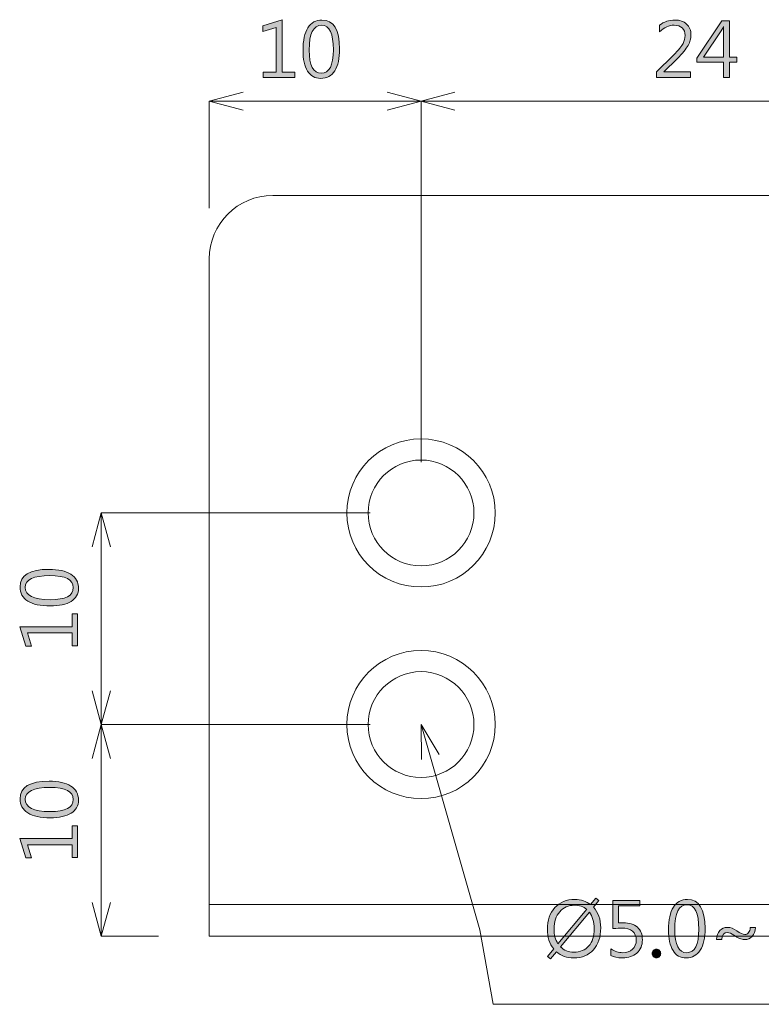
# Model space of a CAD drawing. Units: millimetres. Extents: x -210 to 507, y -105 to 315.
# Drawn here: x 442 to 477, y -98 to -51 of the extents above; entities that cross this region are included whole.
import ezdxf

# ---------------------------------------------------------------- set-up
doc = ezdxf.new("R2010")
doc.units = ezdxf.units.MM
doc.header["$MEASUREMENT"] = 0
doc.layers.add('size', color=7, linetype='Continuous', lineweight=0)
doc.layers.add('面板-line', color=7, linetype='Continuous', lineweight=0)

msp = doc.modelspace()

# ---------------------------------------------------------------- hatches: boundary and pattern name
at = {"layer": 'size'}
h = msp.add_hatch(color=140, dxfattribs=at)
h.dxf.hatch_style = 2
h.paths.add_polyline_path([(455.187, -54.034), (453.688, -54.034), (453.688, -53.777), (454.295, -53.777), (454.295, -51.678), (453.673, -51.866), (453.673, -51.589), (454.582, -51.304), (454.582, -53.777), (455.187, -53.777)])
h = msp.add_hatch(color=140, dxfattribs=at)
h.dxf.hatch_style = 2
edge = h.paths.add_edge_path()
edge.add_spline(control_points=[(455.568, -52.753), (455.568, -52.283), (455.645, -51.926), (455.798, -51.683), (455.952, -51.441), (456.173, -51.32), (456.462, -51.32), (457.017, -51.32), (457.295, -51.776), (457.295, -52.688), (457.295, -53.132), (457.219, -53.474), (457.066, -53.716), (456.914, -53.958), (456.693, -54.079), (456.402, -54.079), (456.131, -54.079), (455.924, -53.963), (455.782, -53.731), (455.639, -53.499), (455.568, -53.173), (455.568, -52.753)], knot_values=[0, 0, 0, 0, 1, 1, 1, 2, 2, 2, 3, 3, 3, 4, 4, 4, 5, 5, 5, 6, 6, 6, 7, 7, 7, 7], degree=3, periodic=0)
edge = h.paths.add_edge_path()
edge.add_spline(control_points=[(455.861, -52.738), (455.861, -53.469), (456.052, -53.834), (456.433, -53.834), (456.811, -53.834), (457, -53.464), (457, -52.722), (457, -51.952), (456.816, -51.566), (456.447, -51.566), (456.056, -51.566), (455.861, -51.957), (455.861, -52.738)], knot_values=[0, 0, 0, 0, 1, 1, 1, 2, 2, 2, 3, 3, 3, 4, 4, 4, 4], degree=3, periodic=0)
edge.add_line((455.861, -52.738), (455.861, -52.738))
h = msp.add_hatch(color=140, dxfattribs=at)
h.dxf.hatch_style = 2
edge = h.paths.add_edge_path()
edge.add_spline(control_points=[(473.863, -54.034), (473.863, -54.034), (472.265, -54.034), (472.265, -54.034), (472.265, -54.034), (472.265, -53.774), (472.265, -53.774), (472.265, -53.774), (473.043, -52.992), (473.043, -52.992), (473.3, -52.732), (473.459, -52.544), (473.518, -52.427), (473.577, -52.31), (473.606, -52.187), (473.606, -52.056), (473.606, -51.898), (473.562, -51.777), (473.473, -51.692), (473.384, -51.607), (473.256, -51.565), (473.09, -51.565), (472.851, -51.565), (472.623, -51.667), (472.404, -51.873), (472.404, -51.873), (472.404, -51.566), (472.404, -51.566), (472.609, -51.402), (472.85, -51.32), (473.127, -51.32), (473.357, -51.32), (473.541, -51.383), (473.68, -51.511), (473.818, -51.639), (473.887, -51.812), (473.887, -52.03), (473.887, -52.197), (473.842, -52.363), (473.75, -52.525), (473.659, -52.688), (473.486, -52.896), (473.233, -53.15), (473.233, -53.15), (472.61, -53.765), (472.61, -53.765), (472.61, -53.765), (472.61, -53.772), (472.61, -53.772), (472.61, -53.772), (473.863, -53.772), (473.863, -53.772), (473.863, -53.772), (473.863, -54.034), (473.863, -54.034)], knot_values=[0, 0, 0, 0, 1, 1, 1, 2, 2, 2, 3, 3, 3, 4, 4, 4, 5, 5, 5, 6, 6, 6, 7, 7, 7, 8, 8, 8, 9, 9, 9, 10, 10, 10, 11, 11, 11, 12, 12, 12, 13, 13, 13, 14, 14, 14, 15, 15, 15, 16, 16, 16, 17, 17, 17, 18, 18, 18, 18], degree=3, periodic=0)
h = msp.add_hatch(color=140, dxfattribs=at)
h.dxf.hatch_style = 2
edge = h.paths.add_edge_path()
edge.add_spline(control_points=[(476.048, -53.317), (476.048, -53.317), (475.704, -53.317), (475.704, -53.317), (475.704, -53.317), (475.704, -54.034), (475.704, -54.034), (475.704, -54.034), (475.417, -54.034), (475.417, -54.034), (475.417, -54.034), (475.417, -53.317), (475.417, -53.317), (475.417, -53.317), (474.156, -53.317), (474.156, -53.317), (474.156, -53.317), (474.156, -53.128), (474.156, -53.128), (474.156, -53.128), (475.348, -51.364), (475.348, -51.364), (475.348, -51.364), (475.704, -51.364), (475.704, -51.364), (475.704, -51.364), (475.704, -53.079), (475.704, -53.079), (475.704, -53.079), (476.048, -53.079), (476.048, -53.079), (476.048, -53.079), (476.048, -53.317), (476.048, -53.317)], knot_values=[0, 0, 0, 0, 1, 1, 1, 2, 2, 2, 3, 3, 3, 4, 4, 4, 5, 5, 5, 6, 6, 6, 7, 7, 7, 8, 8, 8, 9, 9, 9, 10, 10, 10, 11, 11, 11, 11], degree=3, periodic=0)
edge = h.paths.add_edge_path()
edge.add_spline(control_points=[(475.417, -53.079), (475.417, -53.079), (475.417, -51.904), (475.417, -51.904), (475.417, -51.822), (475.42, -51.73), (475.424, -51.627), (475.424, -51.627), (475.417, -51.627), (475.417, -51.627), (475.408, -51.652), (475.374, -51.72), (475.316, -51.832), (475.316, -51.832), (474.477, -53.079), (474.477, -53.079), (474.477, -53.079), (475.417, -53.079), (475.417, -53.079)], knot_values=[0, 0, 0, 0, 1, 1, 1, 2, 2, 2, 3, 3, 3, 4, 4, 4, 5, 5, 5, 6, 6, 6, 6], degree=3, periodic=0)
edge.add_line((475.417, -53.079), (475.417, -53.079))
h = msp.add_hatch(color=140, dxfattribs=at)
h.dxf.hatch_style = 2
edge = h.paths.add_edge_path()
edge.add_spline(control_points=[(443.641, -79.003), (443.17, -79.003), (442.813, -78.927), (442.57, -78.773), (442.328, -78.62), (442.207, -78.398), (442.207, -78.109), (442.207, -77.554), (442.663, -77.277), (443.575, -77.277), (444.019, -77.277), (444.361, -77.353), (444.603, -77.505), (444.845, -77.657), (444.966, -77.879), (444.966, -78.169), (444.966, -78.44), (444.85, -78.647), (444.618, -78.79), (444.386, -78.932), (444.06, -79.003), (443.641, -79.003)], knot_values=[0, 0, 0, 0, 1, 1, 1, 2, 2, 2, 3, 3, 3, 4, 4, 4, 5, 5, 5, 6, 6, 6, 7, 7, 7, 7], degree=3, periodic=0)
edge = h.paths.add_edge_path()
edge.add_spline(control_points=[(443.625, -78.711), (444.356, -78.711), (444.721, -78.52), (444.721, -78.138), (444.721, -77.76), (444.351, -77.572), (443.61, -77.572), (442.839, -77.572), (442.453, -77.756), (442.453, -78.125), (442.453, -78.515), (442.844, -78.711), (443.625, -78.711)], knot_values=[0, 0, 0, 0, 1, 1, 1, 2, 2, 2, 3, 3, 3, 4, 4, 4, 4], degree=3, periodic=0)
edge.add_line((443.625, -78.711), (443.625, -78.711))
h = msp.add_hatch(color=140, dxfattribs=at)
h.dxf.hatch_style = 2
h.paths.add_polyline_path([(444.921, -79.384), (444.921, -80.884), (444.664, -80.884), (444.664, -80.277), (442.565, -80.277), (442.753, -80.899), (442.476, -80.899), (442.191, -79.989), (444.664, -79.989), (444.664, -79.384)])
h = msp.add_hatch(color=140, dxfattribs=at)
h.dxf.hatch_style = 2
edge = h.paths.add_edge_path()
edge.add_spline(control_points=[(443.641, -89.012), (443.17, -89.012), (442.813, -88.936), (442.57, -88.782), (442.328, -88.629), (442.207, -88.407), (442.207, -88.118), (442.207, -87.563), (442.663, -87.285), (443.575, -87.285), (444.019, -87.285), (444.361, -87.362), (444.603, -87.514), (444.845, -87.666), (444.966, -87.888), (444.966, -88.178), (444.966, -88.449), (444.85, -88.656), (444.618, -88.799), (444.386, -88.941), (444.06, -89.012), (443.641, -89.012)], knot_values=[0, 0, 0, 0, 1, 1, 1, 2, 2, 2, 3, 3, 3, 4, 4, 4, 5, 5, 5, 6, 6, 6, 7, 7, 7, 7], degree=3, periodic=0)
edge = h.paths.add_edge_path()
edge.add_spline(control_points=[(443.625, -88.719), (444.356, -88.719), (444.721, -88.528), (444.721, -88.147), (444.721, -87.769), (444.351, -87.58), (443.61, -87.58), (442.839, -87.58), (442.453, -87.764), (442.453, -88.133), (442.453, -88.524), (442.844, -88.719), (443.625, -88.719)], knot_values=[0, 0, 0, 0, 1, 1, 1, 2, 2, 2, 3, 3, 3, 4, 4, 4, 4], degree=3, periodic=0)
edge.add_line((443.625, -88.719), (443.625, -88.719))
h = msp.add_hatch(color=140, dxfattribs=at)
h.dxf.hatch_style = 2
h.paths.add_polyline_path([(444.921, -89.393), (444.921, -90.892), (444.664, -90.892), (444.664, -90.285), (442.565, -90.285), (442.753, -90.908), (442.476, -90.908), (442.191, -89.998), (444.664, -89.998), (444.664, -89.393)])
h = msp.add_hatch(color=140, dxfattribs=at)
h.dxf.hatch_style = 2
edge = h.paths.add_edge_path()
edge.add_spline(control_points=[(467.248, -95.681), (467.248, -95.681), (467.109, -95.566), (467.109, -95.566), (467.109, -95.566), (467.403, -95.209), (467.403, -95.209), (467.207, -94.964), (467.109, -94.656), (467.109, -94.285), (467.109, -93.858), (467.225, -93.516), (467.459, -93.259), (467.693, -93.002), (468.007, -92.874), (468.401, -92.874), (468.692, -92.874), (468.941, -92.955), (469.149, -93.117), (469.149, -93.117), (469.401, -92.813), (469.401, -92.813), (469.401, -92.813), (469.54, -92.925), (469.54, -92.925), (469.54, -92.925), (469.282, -93.236), (469.282, -93.236), (469.511, -93.483), (469.626, -93.81), (469.626, -94.218), (469.626, -94.651), (469.511, -94.995), (469.281, -95.25), (469.051, -95.505), (468.742, -95.633), (468.356, -95.633), (468.027, -95.633), (467.751, -95.536), (467.531, -95.343), (467.531, -95.343), (467.248, -95.681), (467.248, -95.681)], knot_values=[0, 0, 0, 0, 1, 1, 1, 2, 2, 2, 3, 3, 3, 4, 4, 4, 5, 5, 5, 6, 6, 6, 7, 7, 7, 8, 8, 8, 9, 9, 9, 10, 10, 10, 11, 11, 11, 12, 12, 12, 13, 13, 13, 14, 14, 14, 14], degree=3, periodic=0)
edge = h.paths.add_edge_path()
edge.add_spline(control_points=[(468.968, -93.339), (468.808, -93.211), (468.612, -93.146), (468.379, -93.146), (468.096, -93.146), (467.865, -93.249), (467.687, -93.455), (467.508, -93.66), (467.419, -93.928), (467.419, -94.258), (467.419, -94.538), (467.481, -94.774), (467.607, -94.966), (467.607, -94.966), (468.968, -93.339), (468.968, -93.339)], knot_values=[0, 0, 0, 0, 1, 1, 1, 2, 2, 2, 3, 3, 3, 4, 4, 4, 5, 5, 5, 5], degree=3, periodic=0)
edge.add_line((468.968, -93.339), (468.968, -93.339))
edge = h.paths.add_edge_path()
edge.add_spline(control_points=[(467.724, -95.104), (467.887, -95.277), (468.097, -95.364), (468.355, -95.364), (468.653, -95.364), (468.888, -95.266), (469.059, -95.071), (469.23, -94.876), (469.316, -94.606), (469.316, -94.263), (469.316, -93.932), (469.241, -93.668), (469.09, -93.47), (469.09, -93.47), (467.724, -95.104), (467.724, -95.104)], knot_values=[0, 0, 0, 0, 1, 1, 1, 2, 2, 2, 3, 3, 3, 4, 4, 4, 5, 5, 5, 5], degree=3, periodic=0)
edge.add_line((467.724, -95.104), (467.724, -95.104))
h = msp.add_hatch(color=140, dxfattribs=at)
h.dxf.hatch_style = 2
edge = h.paths.add_edge_path()
edge.add_spline(control_points=[(470.109, -95.211), (470.29, -95.329), (470.475, -95.388), (470.664, -95.388), (470.852, -95.388), (471.006, -95.334), (471.124, -95.225), (471.242, -95.117), (471.302, -94.973), (471.302, -94.794), (471.302, -94.613), (471.242, -94.474), (471.124, -94.375), (471.006, -94.276), (470.835, -94.227), (470.612, -94.227), (470.542, -94.227), (470.402, -94.233), (470.193, -94.247), (470.193, -94.247), (470.193, -92.918), (470.193, -92.918), (470.193, -92.918), (471.472, -92.918), (471.472, -92.918), (471.472, -92.918), (471.472, -93.181), (471.472, -93.181), (471.472, -93.181), (470.467, -93.181), (470.467, -93.181), (470.467, -93.181), (470.467, -93.98), (470.467, -93.98), (470.567, -93.974), (470.643, -93.972), (470.695, -93.972), (470.975, -93.972), (471.195, -94.042), (471.354, -94.183), (471.513, -94.323), (471.593, -94.521), (471.593, -94.776), (471.593, -95.042), (471.507, -95.251), (471.334, -95.404), (471.162, -95.556), (470.936, -95.633), (470.655, -95.633), (470.409, -95.633), (470.227, -95.596), (470.109, -95.523), (470.109, -95.523), (470.109, -95.211), (470.109, -95.211)], knot_values=[0, 0, 0, 0, 1, 1, 1, 2, 2, 2, 3, 3, 3, 4, 4, 4, 5, 5, 5, 6, 6, 6, 7, 7, 7, 8, 8, 8, 9, 9, 9, 10, 10, 10, 11, 11, 11, 12, 12, 12, 13, 13, 13, 14, 14, 14, 15, 15, 15, 16, 16, 16, 17, 17, 17, 18, 18, 18, 18], degree=3, periodic=0)
h = msp.add_hatch(color=140, dxfattribs=at)
h.dxf.hatch_style = 2
edge = h.paths.add_edge_path()
edge.add_spline(control_points=[(472.825, -94.308), (472.825, -93.837), (472.901, -93.48), (473.055, -93.238), (473.208, -92.995), (473.43, -92.874), (473.719, -92.874), (474.274, -92.874), (474.552, -93.33), (474.552, -94.242), (474.552, -94.686), (474.476, -95.028), (474.323, -95.27), (474.171, -95.512), (473.949, -95.633), (473.659, -95.633), (473.388, -95.633), (473.181, -95.517), (473.039, -95.285), (472.896, -95.053), (472.825, -94.727), (472.825, -94.308)], knot_values=[0, 0, 0, 0, 1, 1, 1, 2, 2, 2, 3, 3, 3, 4, 4, 4, 5, 5, 5, 6, 6, 6, 7, 7, 7, 7], degree=3, periodic=0)
edge = h.paths.add_edge_path()
edge.add_spline(control_points=[(473.118, -94.292), (473.118, -95.023), (473.308, -95.388), (473.69, -95.388), (474.068, -95.388), (474.257, -95.018), (474.257, -94.277), (474.257, -93.506), (474.072, -93.12), (473.704, -93.12), (473.313, -93.12), (473.118, -93.511), (473.118, -94.292)], knot_values=[0, 0, 0, 0, 1, 1, 1, 2, 2, 2, 3, 3, 3, 4, 4, 4, 4], degree=3, periodic=0)
edge.add_line((473.118, -94.292), (473.118, -94.292))
h = msp.add_hatch(color=140, dxfattribs=at)
h.dxf.hatch_style = 2
edge = h.paths.add_edge_path()
edge.add_spline(control_points=[(476.925, -94.196), (476.915, -94.376), (476.865, -94.516), (476.775, -94.616), (476.684, -94.716), (476.561, -94.766), (476.406, -94.766), (476.27, -94.766), (476.106, -94.697), (475.913, -94.559), (475.792, -94.477), (475.693, -94.435), (475.615, -94.435), (475.44, -94.435), (475.35, -94.545), (475.343, -94.764), (475.343, -94.764), (475.099, -94.764), (475.099, -94.764), (475.105, -94.587), (475.154, -94.448), (475.246, -94.346), (475.338, -94.245), (475.461, -94.194), (475.617, -94.194), (475.748, -94.194), (475.895, -94.249), (476.054, -94.359), (476.218, -94.472), (476.341, -94.528), (476.423, -94.528), (476.496, -94.528), (476.557, -94.499), (476.605, -94.439), (476.652, -94.38), (476.678, -94.299), (476.681, -94.196), (476.681, -94.196), (476.925, -94.196), (476.925, -94.196)], knot_values=[0, 0, 0, 0, 1, 1, 1, 2, 2, 2, 3, 3, 3, 4, 4, 4, 5, 5, 5, 6, 6, 6, 7, 7, 7, 8, 8, 8, 9, 9, 9, 10, 10, 10, 11, 11, 11, 12, 12, 12, 13, 13, 13, 13], degree=3, periodic=0)
h = msp.add_hatch(color=140, dxfattribs=at)
h.dxf.hatch_style = 2
edge = h.paths.add_edge_path()
edge.add_spline(control_points=[(472.056, -95.428), (472.056, -95.371), (472.076, -95.324), (472.117, -95.284), (472.157, -95.244), (472.203, -95.225), (472.256, -95.225), (472.311, -95.225), (472.358, -95.244), (472.397, -95.284), (472.436, -95.324), (472.456, -95.371), (472.456, -95.428), (472.456, -95.483), (472.436, -95.53), (472.396, -95.57), (472.357, -95.61), (472.31, -95.629), (472.256, -95.629), (472.203, -95.629), (472.157, -95.61), (472.117, -95.572), (472.076, -95.533), (472.056, -95.485), (472.056, -95.428)], knot_values=[0, 0, 0, 0, 1, 1, 1, 2, 2, 2, 3, 3, 3, 4, 4, 4, 5, 5, 5, 6, 6, 6, 7, 7, 7, 8, 8, 8, 8], degree=3, periodic=0)

# ---------------------------------------------------------------- linework, layer by layer
at = {"layer": 'size', "color": 140, "lineweight": 9}
for p, q in [((451.141, -55.154), (452.74, -54.725)), ((459.541, -54.725), (461.141, -55.154)), ((461.141, -55.154), (462.741, -54.725)), ((451.141, -60.209), (451.141, -55.154)), ((452.74, -55.583), (451.141, -55.154)), ((451.141, -55.154), (452.74, -55.154)), ((459.541, -55.154), (452.74, -55.154)), ((461.141, -55.154), (459.541, -55.583)), ((461.141, -55.154), (459.541, -55.154)), ((461.141, -72.209), (461.141, -55.154)), ((461.141, -72.209), (461.141, -55.154)), ((462.741, -55.583), (461.141, -55.154)), ((461.141, -55.154), (462.741, -55.154)), ((462.741, -55.154), (483.541, -55.154)), ((445.614, -76.209), (446.042, -74.609)), ((458.74, -74.609), (446.042, -74.609)), ((446.042, -74.609), (446.471, -76.209)), ((446.042, -74.609), (446.042, -76.209)), ((446.042, -83.009), (446.042, -76.209)), ((446.042, -84.609), (445.614, -83.009)), ((446.471, -83.009), (446.042, -84.609)), ((446.042, -84.609), (446.042, -83.009)), ((445.614, -86.209), (446.042, -84.609)), ((458.74, -84.609), (446.042, -84.609)), ((446.042, -84.609), (446.471, -86.209)), ((446.042, -84.609), (446.042, -86.209)), ((458.74, -84.609), (446.042, -84.609)), ((461.168, -86.265), (461.141, -84.609)), ((461.141, -84.609), (461.992, -86.03)), ((461.141, -84.609), (461.58, -86.148)), ((446.042, -86.209), (446.042, -93.009)), ((461.58, -86.148), (463.909, -94.306)), ((446.042, -94.609), (445.614, -93.009)), ((446.471, -93.009), (446.042, -94.609)), ((446.042, -94.609), (446.042, -93.009)), ((463.909, -94.306), (464.549, -97.827)), ((448.741, -94.609), (446.042, -94.609)), ((464.549, -97.827), (484.575, -97.827))]:
    msp.add_line(p, q, dxfattribs=at)
at = {"layer": 'size'}
for points in [[(455.187, -54.034), (453.688, -54.034), (453.688, -53.777), (454.295, -53.777), (454.295, -51.678), (453.673, -51.866), (453.673, -51.589), (454.582, -51.304), (454.582, -53.777), (455.187, -53.777)], [(444.921, -79.384), (444.921, -80.884), (444.664, -80.884), (444.664, -80.277), (442.565, -80.277), (442.753, -80.899), (442.476, -80.899), (442.191, -79.989), (444.664, -79.989), (444.664, -79.384)], [(444.921, -89.393), (444.921, -90.892), (444.664, -90.892), (444.664, -90.285), (442.565, -90.285), (442.753, -90.908), (442.476, -90.908), (442.191, -89.998), (444.664, -89.998), (444.664, -89.393)]]:
    msp.add_lwpolyline(points, close=True, dxfattribs=at)
for points, knots in [([(455.568, -52.753), (455.568, -52.283), (455.645, -51.926), (455.798, -51.683), (455.952, -51.441), (456.173, -51.32), (456.462, -51.32), (457.017, -51.32), (457.295, -51.776), (457.295, -52.688), (457.295, -53.132), (457.219, -53.474), (457.066, -53.716), (456.914, -53.958), (456.693, -54.079), (456.402, -54.079), (456.131, -54.079), (455.924, -53.963), (455.782, -53.731), (455.639, -53.499), (455.568, -53.173), (455.568, -52.753)], [0, 0, 0, 0, 1, 1, 1, 2, 2, 2, 3, 3, 3, 4, 4, 4, 5, 5, 5, 6, 6, 6, 7, 7, 7, 7]), ([(455.861, -52.738), (455.861, -53.469), (456.052, -53.834), (456.433, -53.834), (456.811, -53.834), (457, -53.464), (457, -52.722), (457, -51.952), (456.816, -51.566), (456.447, -51.566), (456.056, -51.566), (455.861, -51.957), (455.861, -52.738)], [0, 0, 0, 0, 1, 1, 1, 2, 2, 2, 3, 3, 3, 4, 4, 4, 4]), ([(473.863, -54.034), (473.863, -54.034), (472.265, -54.034), (472.265, -54.034), (472.265, -54.034), (472.265, -53.774), (472.265, -53.774), (472.265, -53.774), (473.043, -52.992), (473.043, -52.992), (473.3, -52.732), (473.459, -52.544), (473.518, -52.427), (473.577, -52.31), (473.606, -52.187), (473.606, -52.056), (473.606, -51.898), (473.562, -51.777), (473.473, -51.692), (473.384, -51.607), (473.256, -51.565), (473.09, -51.565), (472.851, -51.565), (472.623, -51.667), (472.404, -51.873), (472.404, -51.873), (472.404, -51.566), (472.404, -51.566), (472.609, -51.402), (472.85, -51.32), (473.127, -51.32), (473.357, -51.32), (473.541, -51.383), (473.68, -51.511), (473.818, -51.639), (473.887, -51.812), (473.887, -52.03), (473.887, -52.197), (473.842, -52.363), (473.75, -52.525), (473.659, -52.688), (473.486, -52.896), (473.233, -53.15), (473.233, -53.15), (472.61, -53.765), (472.61, -53.765), (472.61, -53.765), (472.61, -53.772), (472.61, -53.772), (472.61, -53.772), (473.863, -53.772), (473.863, -53.772), (473.863, -53.772), (473.863, -54.034), (473.863, -54.034)], [0, 0, 0, 0, 1, 1, 1, 2, 2, 2, 3, 3, 3, 4, 4, 4, 5, 5, 5, 6, 6, 6, 7, 7, 7, 8, 8, 8, 9, 9, 9, 10, 10, 10, 11, 11, 11, 12, 12, 12, 13, 13, 13, 14, 14, 14, 15, 15, 15, 16, 16, 16, 17, 17, 17, 18, 18, 18, 18]), ([(476.048, -53.317), (476.048, -53.317), (475.704, -53.317), (475.704, -53.317), (475.704, -53.317), (475.704, -54.034), (475.704, -54.034), (475.704, -54.034), (475.417, -54.034), (475.417, -54.034), (475.417, -54.034), (475.417, -53.317), (475.417, -53.317), (475.417, -53.317), (474.156, -53.317), (474.156, -53.317), (474.156, -53.317), (474.156, -53.128), (474.156, -53.128), (474.156, -53.128), (475.348, -51.364), (475.348, -51.364), (475.348, -51.364), (475.704, -51.364), (475.704, -51.364), (475.704, -51.364), (475.704, -53.079), (475.704, -53.079), (475.704, -53.079), (476.048, -53.079), (476.048, -53.079), (476.048, -53.079), (476.048, -53.317), (476.048, -53.317)], [0, 0, 0, 0, 1, 1, 1, 2, 2, 2, 3, 3, 3, 4, 4, 4, 5, 5, 5, 6, 6, 6, 7, 7, 7, 8, 8, 8, 9, 9, 9, 10, 10, 10, 11, 11, 11, 11]), ([(475.417, -53.079), (475.417, -53.079), (475.417, -51.904), (475.417, -51.904), (475.417, -51.822), (475.42, -51.73), (475.424, -51.627), (475.424, -51.627), (475.417, -51.627), (475.417, -51.627), (475.408, -51.652), (475.374, -51.72), (475.316, -51.832), (475.316, -51.832), (474.477, -53.079), (474.477, -53.079), (474.477, -53.079), (475.417, -53.079), (475.417, -53.079)], [0, 0, 0, 0, 1, 1, 1, 2, 2, 2, 3, 3, 3, 4, 4, 4, 5, 5, 5, 6, 6, 6, 6]), ([(443.641, -79.003), (443.17, -79.003), (442.813, -78.927), (442.57, -78.773), (442.328, -78.62), (442.207, -78.398), (442.207, -78.109), (442.207, -77.554), (442.663, -77.277), (443.575, -77.277), (444.019, -77.277), (444.361, -77.353), (444.603, -77.505), (444.845, -77.657), (444.966, -77.879), (444.966, -78.169), (444.966, -78.44), (444.85, -78.647), (444.618, -78.79), (444.386, -78.932), (444.06, -79.003), (443.641, -79.003)], [0, 0, 0, 0, 1, 1, 1, 2, 2, 2, 3, 3, 3, 4, 4, 4, 5, 5, 5, 6, 6, 6, 7, 7, 7, 7]), ([(443.625, -78.711), (444.356, -78.711), (444.721, -78.52), (444.721, -78.138), (444.721, -77.76), (444.351, -77.572), (443.61, -77.572), (442.839, -77.572), (442.453, -77.756), (442.453, -78.125), (442.453, -78.515), (442.844, -78.711), (443.625, -78.711)], [0, 0, 0, 0, 1, 1, 1, 2, 2, 2, 3, 3, 3, 4, 4, 4, 4]), ([(443.641, -89.012), (443.17, -89.012), (442.813, -88.936), (442.57, -88.782), (442.328, -88.629), (442.207, -88.407), (442.207, -88.118), (442.207, -87.563), (442.663, -87.285), (443.575, -87.285), (444.019, -87.285), (444.361, -87.362), (444.603, -87.514), (444.845, -87.666), (444.966, -87.888), (444.966, -88.178), (444.966, -88.449), (444.85, -88.656), (444.618, -88.799), (444.386, -88.941), (444.06, -89.012), (443.641, -89.012)], [0, 0, 0, 0, 1, 1, 1, 2, 2, 2, 3, 3, 3, 4, 4, 4, 5, 5, 5, 6, 6, 6, 7, 7, 7, 7]), ([(443.625, -88.719), (444.356, -88.719), (444.721, -88.528), (444.721, -88.147), (444.721, -87.769), (444.351, -87.58), (443.61, -87.58), (442.839, -87.58), (442.453, -87.764), (442.453, -88.133), (442.453, -88.524), (442.844, -88.719), (443.625, -88.719)], [0, 0, 0, 0, 1, 1, 1, 2, 2, 2, 3, 3, 3, 4, 4, 4, 4]), ([(467.248, -95.681), (467.248, -95.681), (467.109, -95.566), (467.109, -95.566), (467.109, -95.566), (467.403, -95.209), (467.403, -95.209), (467.207, -94.964), (467.109, -94.656), (467.109, -94.285), (467.109, -93.858), (467.225, -93.516), (467.459, -93.259), (467.693, -93.002), (468.007, -92.874), (468.401, -92.874), (468.692, -92.874), (468.941, -92.955), (469.149, -93.117), (469.149, -93.117), (469.401, -92.813), (469.401, -92.813), (469.401, -92.813), (469.54, -92.925), (469.54, -92.925), (469.54, -92.925), (469.282, -93.236), (469.282, -93.236), (469.511, -93.483), (469.626, -93.81), (469.626, -94.218), (469.626, -94.651), (469.511, -94.995), (469.281, -95.25), (469.051, -95.505), (468.742, -95.633), (468.356, -95.633), (468.027, -95.633), (467.751, -95.536), (467.531, -95.343), (467.531, -95.343), (467.248, -95.681), (467.248, -95.681)], [0, 0, 0, 0, 1, 1, 1, 2, 2, 2, 3, 3, 3, 4, 4, 4, 5, 5, 5, 6, 6, 6, 7, 7, 7, 8, 8, 8, 9, 9, 9, 10, 10, 10, 11, 11, 11, 12, 12, 12, 13, 13, 13, 14, 14, 14, 14]), ([(470.109, -95.211), (470.29, -95.329), (470.475, -95.388), (470.664, -95.388), (470.852, -95.388), (471.006, -95.334), (471.124, -95.225), (471.242, -95.117), (471.302, -94.973), (471.302, -94.794), (471.302, -94.613), (471.242, -94.474), (471.124, -94.375), (471.006, -94.276), (470.835, -94.227), (470.612, -94.227), (470.542, -94.227), (470.402, -94.233), (470.193, -94.247), (470.193, -94.247), (470.193, -92.918), (470.193, -92.918), (470.193, -92.918), (471.472, -92.918), (471.472, -92.918), (471.472, -92.918), (471.472, -93.181), (471.472, -93.181), (471.472, -93.181), (470.467, -93.181), (470.467, -93.181), (470.467, -93.181), (470.467, -93.98), (470.467, -93.98), (470.567, -93.974), (470.643, -93.972), (470.695, -93.972), (470.975, -93.972), (471.195, -94.042), (471.354, -94.183), (471.513, -94.323), (471.593, -94.521), (471.593, -94.776), (471.593, -95.042), (471.507, -95.251), (471.334, -95.404), (471.162, -95.556), (470.936, -95.633), (470.655, -95.633), (470.409, -95.633), (470.227, -95.596), (470.109, -95.523), (470.109, -95.523), (470.109, -95.211), (470.109, -95.211)], [0, 0, 0, 0, 1, 1, 1, 2, 2, 2, 3, 3, 3, 4, 4, 4, 5, 5, 5, 6, 6, 6, 7, 7, 7, 8, 8, 8, 9, 9, 9, 10, 10, 10, 11, 11, 11, 12, 12, 12, 13, 13, 13, 14, 14, 14, 15, 15, 15, 16, 16, 16, 17, 17, 17, 18, 18, 18, 18]), ([(472.825, -94.308), (472.825, -93.837), (472.901, -93.48), (473.055, -93.238), (473.208, -92.995), (473.43, -92.874), (473.719, -92.874), (474.274, -92.874), (474.552, -93.33), (474.552, -94.242), (474.552, -94.686), (474.476, -95.028), (474.323, -95.27), (474.171, -95.512), (473.949, -95.633), (473.659, -95.633), (473.388, -95.633), (473.181, -95.517), (473.039, -95.285), (472.896, -95.053), (472.825, -94.727), (472.825, -94.308)], [0, 0, 0, 0, 1, 1, 1, 2, 2, 2, 3, 3, 3, 4, 4, 4, 5, 5, 5, 6, 6, 6, 7, 7, 7, 7]), ([(468.968, -93.339), (468.808, -93.211), (468.612, -93.146), (468.379, -93.146), (468.096, -93.146), (467.865, -93.249), (467.687, -93.455), (467.508, -93.66), (467.419, -93.928), (467.419, -94.258), (467.419, -94.538), (467.481, -94.774), (467.607, -94.966), (467.607, -94.966), (468.968, -93.339), (468.968, -93.339)], [0, 0, 0, 0, 1, 1, 1, 2, 2, 2, 3, 3, 3, 4, 4, 4, 5, 5, 5, 5]), ([(467.724, -95.104), (467.887, -95.277), (468.097, -95.364), (468.355, -95.364), (468.653, -95.364), (468.888, -95.266), (469.059, -95.071), (469.23, -94.876), (469.316, -94.606), (469.316, -94.263), (469.316, -93.932), (469.241, -93.668), (469.09, -93.47), (469.09, -93.47), (467.724, -95.104), (467.724, -95.104)], [0, 0, 0, 0, 1, 1, 1, 2, 2, 2, 3, 3, 3, 4, 4, 4, 5, 5, 5, 5]), ([(473.118, -94.292), (473.118, -95.023), (473.308, -95.388), (473.69, -95.388), (474.068, -95.388), (474.257, -95.018), (474.257, -94.277), (474.257, -93.506), (474.072, -93.12), (473.704, -93.12), (473.313, -93.12), (473.118, -93.511), (473.118, -94.292)], [0, 0, 0, 0, 1, 1, 1, 2, 2, 2, 3, 3, 3, 4, 4, 4, 4]), ([(476.925, -94.196), (476.915, -94.376), (476.865, -94.516), (476.775, -94.616), (476.684, -94.716), (476.561, -94.766), (476.406, -94.766), (476.27, -94.766), (476.106, -94.697), (475.913, -94.559), (475.792, -94.477), (475.693, -94.435), (475.615, -94.435), (475.44, -94.435), (475.35, -94.545), (475.343, -94.764), (475.343, -94.764), (475.099, -94.764), (475.099, -94.764), (475.105, -94.587), (475.154, -94.448), (475.246, -94.346), (475.338, -94.245), (475.461, -94.194), (475.617, -94.194), (475.748, -94.194), (475.895, -94.249), (476.054, -94.359), (476.218, -94.472), (476.341, -94.528), (476.423, -94.528), (476.496, -94.528), (476.557, -94.499), (476.605, -94.439), (476.652, -94.38), (476.678, -94.299), (476.681, -94.196), (476.681, -94.196), (476.925, -94.196), (476.925, -94.196)], [0, 0, 0, 0, 1, 1, 1, 2, 2, 2, 3, 3, 3, 4, 4, 4, 5, 5, 5, 6, 6, 6, 7, 7, 7, 8, 8, 8, 9, 9, 9, 10, 10, 10, 11, 11, 11, 12, 12, 12, 13, 13, 13, 13]), ([(472.056, -95.428), (472.056, -95.371), (472.076, -95.324), (472.117, -95.284), (472.157, -95.244), (472.203, -95.225), (472.256, -95.225), (472.311, -95.225), (472.358, -95.244), (472.397, -95.284), (472.436, -95.324), (472.456, -95.371), (472.456, -95.428), (472.456, -95.483), (472.436, -95.53), (472.396, -95.57), (472.357, -95.61), (472.31, -95.629), (472.256, -95.629), (472.203, -95.629), (472.157, -95.61), (472.117, -95.572), (472.076, -95.533), (472.056, -95.485), (472.056, -95.428)], [0, 0, 0, 0, 1, 1, 1, 2, 2, 2, 3, 3, 3, 4, 4, 4, 5, 5, 5, 6, 6, 6, 7, 7, 7, 8, 8, 8, 8])]:
    msp.add_open_spline(points, degree=3, knots=knots, dxfattribs=at)
at = {"layer": '面板-line', "color": 7, "lineweight": 15}
msp.add_line((495.141, -93.109), (451.141, -93.109), dxfattribs=at)
for points, knots in [([(492.141, -59.609), (492.141, -59.609), (454.141, -59.609), (454.141, -59.609), (452.484, -59.609), (451.141, -60.952), (451.141, -62.609), (451.141, -62.609), (451.141, -94.609), (451.141, -94.609), (451.141, -94.609), (495.141, -94.609), (495.141, -94.609), (495.141, -94.609), (495.141, -62.609), (495.141, -62.609), (495.141, -60.952), (493.797, -59.609), (492.141, -59.609)], [0, 0, 0, 0, 1, 1, 1, 2, 2, 2, 3, 3, 3, 4, 4, 4, 5, 5, 5, 6, 6, 6, 6]), ([(464.641, -74.609), (464.641, -72.676), (463.074, -71.109), (461.141, -71.109), (459.208, -71.109), (457.64, -72.676), (457.64, -74.609), (457.64, -76.542), (459.208, -78.109), (461.141, -78.109), (463.074, -78.109), (464.641, -76.542), (464.641, -74.609), (464.641, -74.609), (464.641, -74.609), (464.641, -74.609)], [0, 0, 0, 0, 1, 1, 1, 2, 2, 2, 3, 3, 3, 4, 4, 4, 5, 5, 5, 5]), ([(463.64, -74.609), (463.64, -73.229), (462.521, -72.109), (461.141, -72.109), (459.76, -72.109), (458.641, -73.229), (458.641, -74.609), (458.641, -75.989), (459.76, -77.109), (461.141, -77.109), (462.521, -77.109), (463.64, -75.989), (463.64, -74.609), (463.64, -74.609), (463.64, -74.609), (463.64, -74.609)], [0, 0, 0, 0, 1, 1, 1, 2, 2, 2, 3, 3, 3, 4, 4, 4, 5, 5, 5, 5]), ([(464.641, -84.609), (464.641, -82.676), (463.074, -81.109), (461.141, -81.109), (459.208, -81.109), (457.64, -82.676), (457.64, -84.609), (457.64, -86.542), (459.208, -88.109), (461.141, -88.109), (463.074, -88.109), (464.641, -86.542), (464.641, -84.609), (464.641, -84.609), (464.641, -84.609), (464.641, -84.609)], [0, 0, 0, 0, 1, 1, 1, 2, 2, 2, 3, 3, 3, 4, 4, 4, 5, 5, 5, 5]), ([(463.64, -84.609), (463.64, -83.228), (462.521, -82.109), (461.141, -82.109), (459.76, -82.109), (458.641, -83.228), (458.641, -84.609), (458.641, -85.99), (459.76, -87.109), (461.141, -87.109), (462.521, -87.109), (463.64, -85.99), (463.64, -84.609), (463.64, -84.609), (463.64, -84.609), (463.64, -84.609)], [0, 0, 0, 0, 1, 1, 1, 2, 2, 2, 3, 3, 3, 4, 4, 4, 5, 5, 5, 5]), ([(463.64, -84.609), (463.64, -83.228), (462.521, -82.109), (461.141, -82.109), (459.76, -82.109), (458.641, -83.228), (458.641, -84.609), (458.641, -85.99), (459.76, -87.109), (461.141, -87.109), (462.521, -87.109), (463.64, -85.99), (463.64, -84.609), (463.64, -84.609), (463.64, -84.609), (463.64, -84.609)], [0, 0, 0, 0, 1, 1, 1, 2, 2, 2, 3, 3, 3, 4, 4, 4, 5, 5, 5, 5])]:
    msp.add_open_spline(points, degree=3, knots=knots, dxfattribs=at)

doc.saveas('drawing.dxf')
